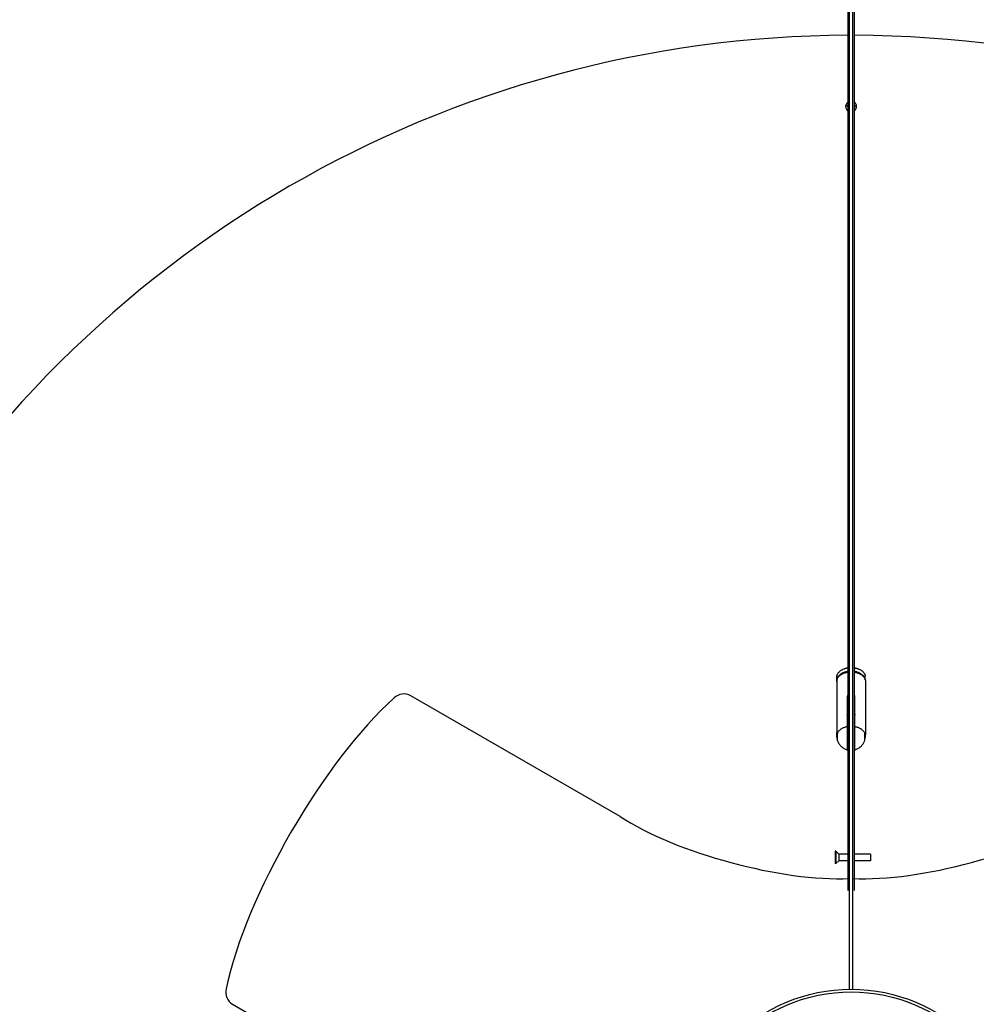
# Model space of a CAD drawing. Units: millimetres. Extents: x -742 to 2476, y -742 to 1700.
# Drawn here: x -360 to 54, y 65 to 492 of the extents above; entities that cross this region are included whole.
import ezdxf

# ---------------------------------------------------------------- set-up
doc = ezdxf.new("R2010")
doc.units = ezdxf.units.MM
doc.layers.add('Luceplan', color=250, linetype='Continuous')

# ---------------------------------------------------------------- blocks, each defined once
blk = doc.blocks.new('Luceplan_Silenzio_D79-150_(top view)')
at = {"layer": 'Luceplan'}
for p, q in [((-1.43, 575.54), (-1.43, 114.78)), ((-0.72, 72.03), (-0.72, 576.66)), ((0.72, 72.03), (0.72, 576.66)), ((1.43, 114.78), (1.43, 575.54)), ((-2.24, 454.94), (-2.25, 454.96)), ((-2.09, 454.71), (-2.24, 454.94)), ((-1.91, 454.51), (-2.09, 454.71)), ((-1.72, 454.33), (-1.91, 454.51)), ((-1.51, 454.16), (-1.72, 454.33)), ((1.62, 454.25), (1.43, 454.12)), ((1.89, 454.49), (1.62, 454.25)), ((2.12, 454.76), (1.89, 454.49)), ((2.25, 454.97), (2.12, 454.76)), ((-5.66, 208.83), (-5.54, 209.01)), ((-5.54, 209.01), (-5.4, 209.18)), ((-5.4, 209.18), (-5.24, 209.35)), ((-5.24, 209.35), (-5.08, 209.51)), ((-5.08, 209.51), (-4.91, 209.67)), ((-4.91, 209.67), (-4.72, 209.82)), ((-4.72, 209.82), (-4.52, 209.97)), ((-4.52, 209.97), (-4.32, 210.11)), ((-4.32, 210.11), (-4.1, 210.24)), ((-4.1, 210.24), (-3.88, 210.36)), ((-3.88, 210.36), (-3.64, 210.48)), ((-3.63, 208.93), (-3.87, 208.81)), ((-3.64, 210.48), (-3.4, 210.59)), ((-3.38, 209.04), (-3.63, 208.93)), ((-3.4, 210.59), (-3.15, 210.7)), ((-3.12, 209.15), (-3.38, 209.04)), ((-3.15, 210.7), (-2.9, 210.79)), ((-2.86, 209.24), (-3.12, 209.15)), ((-3.11, 208.87), (-2.79, 208.98)), ((-2.9, 210.79), (-2.7, 210.86)), ((-2.59, 209.33), (-2.86, 209.24)), ((-2.79, 208.98), (-2.7, 209.01)), ((-2.7, 210.86), (-2.63, 210.88)), ((-2.7, 209.01), (-2.46, 209.09)), ((-2.63, 210.88), (-2.37, 210.96)), ((-2.31, 209.41), (-2.59, 209.33)), ((-2.58, 210.9), (-2.36, 210.97)), ((-2.58, 209.05), (-2.35, 209.12)), ((-2.46, 209.09), (-2.13, 209.17)), ((-2.37, 210.96), (-2.09, 211.03)), ((-2.36, 210.97), (-2.09, 211.04)), ((-2.35, 209.12), (-2.03, 209.21)), ((-2.03, 209.48), (-2.31, 209.41)), ((-2.13, 209.17), (-1.78, 209.25)), ((-2.09, 211.04), (-1.81, 211.1)), ((-2.09, 211.03), (-1.81, 211.09)), ((-1.74, 209.54), (-2.03, 209.48)), ((-2.03, 209.21), (-1.7, 209.28)), ((-1.81, 211.1), (-1.53, 211.16)), ((-1.81, 211.09), (-1.53, 211.14)), ((-1.78, 209.25), (-1.43, 209.31)), ((-1.45, 209.6), (-1.74, 209.54)), ((-1.7, 209.28), (-1.43, 209.33)), ((-1.53, 211.16), (-1.43, 211.18)), ((-1.53, 211.14), (-1.43, 211.16)), ((-1.43, 209.6), (-1.45, 209.6)), ((1.43, 211.18), (1.49, 211.17)), ((1.43, 211.16), (1.53, 211.15)), ((1.54, 209.58), (1.43, 209.6)), ((1.43, 209.33), (1.7, 209.28)), ((1.43, 209.31), (1.78, 209.25)), ((1.49, 211.17), (1.76, 211.12)), ((1.53, 211.15), (1.81, 211.09)), ((1.83, 209.52), (1.54, 209.58)), ((1.7, 209.28), (2.03, 209.21)), ((1.76, 211.12), (2.01, 211.06)), ((1.78, 209.25), (2.13, 209.17)), ((1.81, 211.09), (2.08, 211.03)), ((2.12, 209.46), (1.83, 209.52)), ((2.01, 211.06), (2.27, 210.99)), ((2.03, 209.21), (2.35, 209.12)), ((2.08, 211.03), (2.35, 210.96)), ((2.4, 209.39), (2.12, 209.46)), ((2.13, 209.17), (2.46, 209.09)), ((2.27, 210.99), (2.52, 210.92)), ((2.35, 210.96), (2.62, 210.89)), ((2.35, 209.12), (2.58, 209.05)), ((2.67, 209.3), (2.4, 209.39)), ((2.46, 209.09), (2.7, 209.01)), ((2.52, 210.92), (2.58, 210.9)), ((2.62, 210.89), (2.7, 210.86)), ((2.94, 209.21), (2.67, 209.3)), ((2.7, 210.86), (2.88, 210.8)), ((2.7, 209.01), (2.79, 208.98)), ((2.79, 208.98), (3.11, 208.87)), ((2.88, 210.8), (3.13, 210.71)), ((3.21, 209.11), (2.94, 209.21)), ((3.13, 210.71), (3.38, 210.6)), ((3.46, 209.01), (3.21, 209.11)), ((3.38, 210.6), (3.62, 210.49)), ((3.71, 208.89), (3.46, 209.01)), ((3.62, 210.49), (3.85, 210.38)), ((3.95, 208.76), (3.71, 208.89)), ((3.85, 210.38), (4.08, 210.25)), ((4.08, 210.25), (4.29, 210.12)), ((4.29, 210.12), (4.5, 209.99)), ((4.5, 209.99), (4.69, 209.84)), ((4.69, 209.84), (4.88, 209.69)), ((4.88, 209.69), (5.05, 209.54)), ((5.05, 209.54), (5.22, 209.38)), ((5.22, 209.38), (5.37, 209.21)), ((5.37, 209.21), (5.51, 209.04)), ((5.51, 209.04), (5.64, 208.87)), ((-6.22, 207.11), (-6.21, 207.31)), ((-6.22, 205.55), (-6.22, 207.11)), ((-6.21, 205.65), (-6.22, 205.55)), ((-6.22, 205.55), (-6.21, 205.45)), ((-6.22, 205.27), (-6.2, 205.51)), ((-6.22, 205.27), (-6.22, 182.74)), ((-6.22, 205.27), (-6.22, 182.74)), ((-6.21, 207.31), (-6.19, 207.51)), ((-6.2, 205.85), (-6.21, 205.65)), ((-6.21, 205.45), (-6.21, 205.4)), ((-6.17, 206.05), (-6.2, 205.85)), ((-6.2, 205.51), (-6.17, 205.75)), ((-6.19, 207.51), (-6.15, 207.7)), ((-6.13, 206.25), (-6.17, 206.05)), ((-6.17, 205.75), (-6.12, 205.99)), ((-6.15, 207.7), (-6.1, 207.89)), ((-6.07, 206.45), (-6.13, 206.25)), ((-6.12, 205.99), (-6.05, 206.23)), ((-6.1, 207.89), (-6.04, 208.09)), ((-5.99, 206.65), (-6.07, 206.45)), ((-6.05, 206.23), (-5.95, 206.46)), ((-6.04, 208.09), (-5.97, 208.28)), ((-5.91, 206.84), (-5.99, 206.65)), ((-5.97, 208.28), (-5.88, 208.46)), ((-5.95, 206.46), (-5.84, 206.69)), ((-5.81, 207.03), (-5.91, 206.84)), ((-5.88, 208.46), (-5.78, 208.65)), ((-5.84, 206.69), (-5.71, 206.91)), ((-5.69, 207.22), (-5.81, 207.03)), ((-5.78, 208.65), (-5.66, 208.83)), ((-5.71, 206.91), (-5.55, 207.13)), ((-5.56, 207.4), (-5.69, 207.22)), ((-5.42, 207.58), (-5.56, 207.4)), ((-5.55, 207.13), (-5.38, 207.35)), ((-5.27, 207.75), (-5.42, 207.58)), ((-5.38, 207.35), (-5.19, 207.55)), ((-5.1, 207.92), (-5.27, 207.75)), ((-5.19, 207.55), (-4.99, 207.75)), ((-4.93, 208.09), (-5.1, 207.92)), ((-4.99, 207.75), (-4.76, 207.94)), ((-4.74, 208.24), (-4.93, 208.09)), ((-4.76, 207.94), (-4.52, 208.12)), ((-4.54, 208.39), (-4.74, 208.24)), ((-4.32, 208.54), (-4.54, 208.39)), ((-4.52, 208.12), (-4.27, 208.29)), ((-4.1, 208.68), (-4.32, 208.54)), ((-4.27, 208.29), (-4, 208.45)), ((-3.87, 208.81), (-4.1, 208.68)), ((-4, 208.45), (-3.71, 208.6)), ((-3.71, 208.6), (-3.42, 208.74)), ((-3.42, 208.74), (-3.11, 208.87)), ((3.11, 208.87), (3.42, 208.74)), ((3.42, 208.74), (3.71, 208.6)), ((3.71, 208.6), (4, 208.45)), ((4.17, 208.63), (3.95, 208.76)), ((4, 208.45), (4.27, 208.29)), ((4.39, 208.49), (4.17, 208.63)), ((4.27, 208.29), (4.52, 208.12)), ((4.6, 208.35), (4.39, 208.49)), ((4.52, 208.12), (4.76, 207.94)), ((4.8, 208.19), (4.6, 208.35)), ((4.76, 207.94), (4.99, 207.75)), ((4.98, 208.03), (4.8, 208.19)), ((5.16, 207.87), (4.98, 208.03)), ((4.99, 207.75), (5.19, 207.55)), ((5.32, 207.7), (5.16, 207.87)), ((5.19, 207.55), (5.38, 207.35)), ((5.47, 207.52), (5.32, 207.7)), ((5.38, 207.35), (5.55, 207.13)), ((5.61, 207.34), (5.47, 207.52)), ((5.55, 207.13), (5.71, 206.91)), ((5.73, 207.16), (5.61, 207.34)), ((5.64, 208.87), (5.75, 208.69)), ((5.71, 206.91), (5.84, 206.69)), ((5.84, 206.97), (5.73, 207.16)), ((5.75, 208.69), (5.86, 208.51)), ((5.94, 206.78), (5.84, 206.97)), ((5.84, 206.69), (5.95, 206.46)), ((5.86, 208.51), (5.95, 208.32)), ((6.02, 206.59), (5.94, 206.78)), ((5.95, 208.32), (6.03, 208.13)), ((5.95, 206.46), (6.05, 206.23)), ((6.09, 206.39), (6.02, 206.59)), ((6.03, 208.13), (6.09, 207.95)), ((6.05, 206.23), (6.12, 205.99)), ((6.14, 206.19), (6.06, 206.19)), ((6.09, 207.95), (6.14, 207.75)), ((6.14, 206.19), (6.09, 206.39)), ((6.12, 205.99), (6.17, 205.75)), ((6.14, 205.9), (6.14, 207.75)), ((6.17, 205.75), (6.2, 205.51)), ((6.2, 205.51), (6.22, 205.27)), ((6.22, 205.27), (6.22, 182.92)), ((6.22, 205.27), (6.22, 182.92)), ((-1.66, 198.84), (-1.67, 198.74)), ((-1.67, 198.74), (-1.67, 198.65)), ((-1.67, 198.65), (-1.67, 175.69)), ((-1.63, 198.93), (-1.66, 198.84)), ((-1.6, 199.02), (-1.63, 198.93)), ((-1.56, 199.12), (-1.6, 199.02)), ((-1.51, 199.21), (-1.56, 199.12)), ((-1.45, 199.31), (-1.51, 199.21)), ((-1.43, 199.33), (-1.45, 199.31)), ((1.45, 199.31), (1.43, 199.33)), ((1.51, 199.21), (1.45, 199.31)), ((1.56, 199.12), (1.51, 199.21)), ((1.6, 199.02), (1.56, 199.12)), ((1.63, 198.93), (1.6, 199.02)), ((1.66, 198.84), (1.63, 198.93)), ((1.67, 198.74), (1.66, 198.84)), ((1.67, 198.65), (1.67, 198.74)), ((1.67, 175.69), (1.67, 198.65)), ((-1.67, 190.73), (-1.66, 190.82)), ((-1.67, 190.64), (-1.67, 190.73)), ((-1.66, 190.82), (-1.63, 190.9)), ((-1.63, 190.9), (-1.6, 190.99)), ((-1.6, 190.99), (-1.56, 191.07)), ((-1.56, 191.07), (-1.51, 191.14)), ((-1.51, 191.14), (-1.45, 191.22)), ((-1.45, 191.22), (-1.43, 191.24)), ((1.43, 191.24), (1.45, 191.22)), ((1.45, 191.22), (1.51, 191.14)), ((1.51, 191.14), (1.56, 191.07)), ((1.56, 191.07), (1.6, 190.99)), ((1.6, 190.99), (1.63, 190.9)), ((1.63, 190.9), (1.66, 190.82)), ((1.66, 190.82), (1.67, 190.73)), ((1.67, 190.73), (1.67, 190.64)), ((-5.71, 183.31), (-5.84, 183.11)), ((-5.58, 183.51), (-5.71, 183.31)), ((-5.43, 183.7), (-5.58, 183.51)), ((-5.26, 183.89), (-5.43, 183.7)), ((-5.08, 184.07), (-5.26, 183.89)), ((-4.88, 184.25), (-5.08, 184.07)), ((-4.67, 184.42), (-4.88, 184.25)), ((-4.45, 184.58), (-4.67, 184.42)), ((-4.22, 184.73), (-4.45, 184.58)), ((-3.97, 184.87), (-4.22, 184.73)), ((-3.72, 185.01), (-3.97, 184.87)), ((-3.45, 185.14), (-3.72, 185.01)), ((-3.17, 185.25), (-3.45, 185.14)), ((-2.89, 185.36), (-3.17, 185.25)), ((-2.59, 185.45), (-2.89, 185.36)), ((-2.29, 185.54), (-2.59, 185.45)), ((-1.99, 185.62), (-2.29, 185.54)), ((-1.67, 185.68), (-1.99, 185.62)), ((1.96, 185.62), (1.67, 185.68)), ((2.25, 185.55), (1.96, 185.62)), ((2.53, 185.47), (2.25, 185.55)), ((2.8, 185.39), (2.53, 185.47)), ((3.07, 185.29), (2.8, 185.39)), ((3.33, 185.19), (3.07, 185.29)), ((3.58, 185.07), (3.33, 185.19)), ((3.83, 184.95), (3.58, 185.07)), ((4.06, 184.82), (3.83, 184.95)), ((4.29, 184.69), (4.06, 184.82)), ((4.5, 184.54), (4.29, 184.69)), ((4.7, 184.39), (4.5, 184.54)), ((4.9, 184.24), (4.7, 184.39)), ((5.08, 184.07), (4.9, 184.24)), ((5.25, 183.9), (5.08, 184.07)), ((5.4, 183.73), (5.25, 183.9)), ((5.55, 183.55), (5.4, 183.73)), ((5.68, 183.37), (5.55, 183.55)), ((5.79, 183.18), (5.68, 183.37)), ((6.04, 183.27), (6.06, 183.3)), ((6.06, 183.3), (6.07, 183.32)), ((6.07, 183.32), (6.09, 183.34)), ((6.09, 183.34), (6.1, 183.35)), ((6.1, 183.35), (6.11, 183.35)), ((6.11, 183.35), (6.12, 183.35)), ((6.12, 183.35), (6.13, 183.34)), ((6.13, 183.34), (6.14, 183.33)), ((6.14, 183.33), (6.16, 183.31)), ((6.16, 183.31), (6.17, 183.29)), ((-6.21, 182.77), (-6.22, 182.74)), ((-6.22, 182.56), (-6.21, 182.61)), ((-6.21, 182.51), (-6.22, 182.56)), ((-6.2, 182.95), (-6.21, 182.93)), ((-6.21, 182.93), (-6.21, 182.91)), ((-6.21, 182.91), (-6.21, 182.88)), ((-6.21, 182.88), (-6.21, 182.86)), ((-6.21, 182.86), (-6.21, 182.83)), ((-6.21, 182.83), (-6.21, 182.8)), ((-6.21, 182.8), (-6.21, 182.77)), ((-6.21, 182.74), (-6.2, 182.77)), ((-6.21, 182.7), (-6.21, 182.74)), ((-6.21, 182.66), (-6.21, 182.7)), ((-6.21, 182.61), (-6.21, 182.66)), ((-6.21, 182.45), (-6.21, 182.51)), ((-6.21, 182.39), (-6.21, 182.45)), ((-6.21, 182.33), (-6.21, 182.39)), ((-6.2, 182.26), (-6.21, 182.33)), ((-6.19, 183.01), (-6.2, 182.99)), ((-6.2, 182.99), (-6.2, 182.97)), ((-6.2, 182.97), (-6.2, 182.95)), ((-6.2, 182.8), (-6.19, 182.83)), ((-6.2, 182.77), (-6.2, 182.8)), ((-6.2, 182.19), (-6.2, 182.26)), ((-6.19, 182.12), (-6.2, 182.19)), ((-6.18, 183.06), (-6.19, 183.04)), ((-6.19, 183.04), (-6.19, 183.03)), ((-6.19, 183.03), (-6.19, 183.01)), ((-6.19, 182.83), (-6.19, 182.84)), ((-6.19, 182.05), (-6.19, 182.12)), ((-6.17, 181.9), (-6.19, 182.05)), ((-6.17, 183.08), (-6.18, 183.07)), ((-6.18, 183.07), (-6.18, 183.06)), ((-6.16, 183.09), (-6.17, 183.09)), ((-6.17, 183.09), (-6.17, 183.08)), ((-6.14, 181.59), (-6.17, 181.9)), ((-6.15, 183.11), (-6.16, 183.1)), ((-6.16, 183.1), (-6.16, 183.09)), ((-6.16, 182.87), (-6.16, 182.87)), ((-6.16, 182.87), (-6.15, 182.86)), ((-6.14, 183.11), (-6.15, 183.11)), ((-6.15, 183.11), (-6.15, 183.11)), ((-6.15, 182.86), (-6.14, 182.85)), ((-6.13, 183.11), (-6.14, 183.11)), ((-6.14, 183.11), (-6.14, 183.11)), ((-6.14, 182.85), (-6.14, 182.83)), ((-6.14, 182.83), (-6.13, 182.81)), ((-6.14, 181.51), (-6.14, 181.59)), ((-6.13, 181.43), (-6.14, 181.51)), ((-6.13, 183.1), (-6.13, 183.11)), ((-6.12, 183.1), (-6.13, 183.1)), ((-6.13, 182.81), (-6.12, 182.79)), ((-6.12, 181.36), (-6.13, 181.43)), ((-6.12, 183.09), (-6.12, 183.1)), ((-6.11, 183.09), (-6.12, 183.09)), ((-6.12, 182.79), (-6.12, 182.75)), ((-6.12, 182.75), (-6.11, 182.72)), ((-6.12, 181.28), (-6.12, 181.36)), ((-6.11, 181.2), (-6.12, 181.28)), ((-6.1, 183.08), (-6.11, 183.09)), ((-6.11, 182.72), (-6.11, 182.67)), ((-6.11, 182.67), (-6.1, 182.63)), ((-6.11, 181.13), (-6.11, 181.2)), ((-6.1, 181.06), (-6.11, 181.13)), ((-6.1, 183.07), (-6.1, 183.08)), ((-6.1, 183.06), (-6.1, 183.07)), ((-6.09, 183.04), (-6.1, 183.06)), ((-6.03, 182.69), (-6.1, 182.48)), ((-6.1, 182.63), (-6.1, 182.58)), ((-6.1, 182.58), (-6.1, 182.53)), ((-6.1, 182.53), (-6.1, 182.48)), ((-6.1, 182.48), (-6.1, 180.48)), ((-6.1, 180.99), (-6.1, 181.06)), ((-6.1, 180.93), (-6.1, 180.99)), ((-6.1, 180.88), (-6.1, 180.93)), ((-6.1, 180.48), (-6.06, 180.29)), ((-6.09, 183.03), (-6.09, 183.04)), ((-6.08, 183.02), (-6.09, 183.03)), ((-6.08, 183), (-6.08, 183.02)), ((-6.08, 182.99), (-6.08, 183)), ((-6.07, 182.97), (-6.08, 182.99)), ((-6.07, 182.95), (-6.07, 182.97)), ((-6.07, 182.93), (-6.07, 182.95)), ((-6.06, 182.91), (-6.07, 182.93)), ((-6.06, 182.89), (-6.06, 182.91)), ((-6.06, 182.87), (-6.06, 182.89)), ((-6.06, 182.84), (-6.06, 182.87)), ((-6.05, 182.82), (-6.06, 182.84)), ((-6.06, 180.29), (-5.97, 179.94)), ((-6.05, 182.8), (-6.05, 182.82)), ((-6.05, 182.77), (-6.05, 182.8)), ((-6.05, 182.74), (-6.05, 182.77)), ((-6.05, 182.72), (-6.05, 182.74)), ((-6.05, 182.69), (-6.05, 182.72)), ((-6.05, 182.66), (-6.05, 182.69)), ((-6.05, 182.63), (-6.05, 182.66)), ((-6.05, 180.24), (-6.05, 182.63)), ((-5.94, 182.9), (-6.03, 182.69)), ((-5.97, 179.94), (-5.86, 179.6)), ((-5.84, 183.11), (-5.94, 182.9)), ((-5.86, 179.6), (-5.73, 179.27)), ((-5.73, 179.27), (-5.58, 178.94)), ((5.54, 178.87), (5.68, 179.15)), ((5.68, 179.15), (5.8, 179.44)), ((5.9, 182.99), (5.79, 183.18)), ((5.8, 179.44), (5.91, 179.74)), ((5.99, 182.79), (5.9, 182.99)), ((5.91, 179.74), (5.99, 180)), ((5.99, 183.02), (6, 183.08)), ((5.99, 182.95), (5.99, 183.02)), ((5.99, 182.87), (5.99, 182.95)), ((5.99, 182.79), (5.99, 182.87)), ((5.99, 180), (5.99, 182.79)), ((6, 180.91), (5.99, 180.82)), ((5.99, 180.82), (5.99, 180.73)), ((5.99, 180.73), (5.99, 180.64)), ((5.99, 180.64), (5.99, 180.56)), ((6, 183.08), (6.01, 183.14)), ((6.01, 181.01), (6, 180.91)), ((6.01, 183.14), (6.02, 183.19)), ((6.02, 181.12), (6.01, 181.01)), ((6.02, 183.19), (6.03, 183.23)), ((6.03, 181.22), (6.02, 181.12)), ((6.03, 183.23), (6.04, 183.27)), ((6.04, 181.33), (6.03, 181.22)), ((6.06, 181.43), (6.04, 181.33)), ((6.07, 181.54), (6.06, 181.43)), ((6.13, 181.97), (6.07, 181.54)), ((6.14, 182.08), (6.13, 181.97)), ((6.16, 182.18), (6.14, 182.08)), ((6.17, 182.29), (6.16, 182.18)), ((6.17, 183.29), (6.18, 183.25)), ((6.18, 182.39), (6.17, 182.29)), ((6.18, 183.25), (6.19, 183.21)), ((6.19, 182.49), (6.18, 182.39)), ((6.19, 183.21), (6.2, 183.16)), ((6.2, 182.59), (6.19, 182.49)), ((6.2, 183.16), (6.21, 183.11)), ((6.21, 182.68), (6.2, 182.59)), ((6.21, 183.11), (6.21, 183.05)), ((6.21, 183.05), (6.21, 182.99)), ((6.21, 182.99), (6.22, 182.92)), ((6.22, 182.92), (6.21, 182.85)), ((6.21, 182.85), (6.21, 182.77)), ((6.21, 182.77), (6.21, 182.68)), ((-5.58, 178.94), (-5.41, 178.62)), ((-5.41, 178.62), (-5.23, 178.31)), ((-5.23, 178.31), (-5.02, 178.01)), ((-5.02, 178.01), (-4.8, 177.72)), ((-4.8, 177.72), (-4.55, 177.44)), ((-4.55, 177.44), (-4.29, 177.18)), ((-4.29, 177.18), (-4.02, 176.93)), ((-4.02, 176.93), (-3.73, 176.7)), ((-3.73, 176.7), (-3.43, 176.49)), ((-3.43, 176.49), (-3.11, 176.3)), ((-3.11, 176.3), (-2.79, 176.12)), ((-2.79, 176.12), (-2.46, 175.97)), ((-2.46, 175.97), (-2.13, 175.84)), ((-2.13, 175.84), (-1.8, 175.73)), ((-1.8, 175.73), (-1.67, 175.69)), ((1.67, 175.69), (1.76, 175.71)), ((1.76, 175.71), (2.06, 175.81)), ((2.06, 175.81), (2.35, 175.92)), ((2.35, 175.92), (2.64, 176.05)), ((2.64, 176.05), (2.92, 176.19)), ((2.92, 176.19), (3.2, 176.35)), ((3.2, 176.35), (3.47, 176.52)), ((3.47, 176.52), (3.73, 176.7)), ((3.73, 176.7), (3.97, 176.9)), ((3.97, 176.9), (4.21, 177.1)), ((4.21, 177.1), (4.43, 177.32)), ((4.43, 177.32), (4.65, 177.55)), ((4.65, 177.55), (4.85, 177.79)), ((4.85, 177.79), (5.05, 178.05)), ((5.05, 178.05), (5.23, 178.31)), ((5.23, 178.31), (5.39, 178.58)), ((5.39, 178.58), (5.54, 178.87)), ((-6.55, 131.76), (-6.88, 131.76)), ((-6.88, 131.76), (-6.88, 126.41)), ((-6.55, 131.76), (-5.31, 130.52)), ((-6.55, 131.76), (-6.55, 126.41)), ((-1.43, 130.52), (-5.31, 130.52)), ((-5.31, 130.52), (-5.31, 127.65)), ((8.41, 130.52), (1.43, 130.52)), ((8.41, 130.52), (8.41, 127.65)), ((-6.55, 126.41), (-6.88, 126.41)), ((-5.31, 127.65), (-6.55, 126.41)), ((-1.43, 127.65), (-5.31, 127.65)), ((8.41, 127.65), (1.43, 127.65))]:
    blk.add_line(p, q, dxfattribs=at)
at = {"layer": 'Luceplan', "lineweight": 25}
for p, q in [((-99.98, 146.77), (-190.56, 199.06)), ((-267.67, 65.5), (-177.1, 13.2))]:
    blk.add_line(p, q, dxfattribs=at)
at = {"layer": 'Luceplan'}
for radius in [742.14, 72.03, 70.88]:
    blk.add_circle((0, 0), radius, dxfattribs=at)
for radius, start, end in [(710.19, 91.00001, 209), (710.19, 330.99999, 89.00002), (673.27, 90.12206, 209.87794), (673.27, 330.12206, 89.87794), (485, 90.1772, 209.8228), (485, 330.1772, 89.8228)]:
    blk.add_arc((0, 0), radius, start, end, dxfattribs=at)
for points in [[(-1.43, 456.1), (-2.49, 455.31), (-2.7, 453.81), (-1.91, 452.75)], [(-1.91, 452.75), (-1.81, 452.61), (-1.58, 452.38), (-1.44, 452.28)], [(1.88, 455.66), (1.78, 455.8), (1.57, 456.01), (1.43, 456.1)], [(1.47, 452.31), (2.51, 453.12), (2.7, 454.62), (1.88, 455.66)], [(-6.19, 182.84), (-6.19, 182.84), (-6.18, 182.86), (-6.18, 182.86)], [(-6.18, 182.86), (-6.18, 182.86), (-6.17, 182.87), (-6.17, 182.87)], [(-6.17, 182.87), (-6.17, 182.87), (-6.16, 182.87), (-6.16, 182.87)]]:
    blk.add_open_spline(points, degree=3, dxfattribs=at)
at = {"layer": 'Luceplan', "lineweight": 25}
for points in [[(-190.56, 199.06), (-192.79, 200.44), (-196, 200.02), (-197.8, 198.11)], [(-197.8, 198.11), (-228.33, 170.82), (-262.1, 112.33), (-270.47, 72.24)], [(-99.98, 146.77), (-75.77, 130.96), (-29.63, 118.5), (-0.75, 119.98)], [(0.75, 119.98), (29.63, 118.5), (75.77, 130.96), (99.98, 146.77)], [(-270.47, 72.24), (-271.22, 69.74), (-269.98, 66.74), (-267.67, 65.5)]]:
    blk.add_open_spline(points, degree=3, dxfattribs=at)

msp = doc.modelspace()

# ---------------------------------------------------------------- block references
msp.add_blockref('Luceplan_Silenzio_D79-150_(top view)', (0, 0))

doc.saveas('drawing.dxf')
